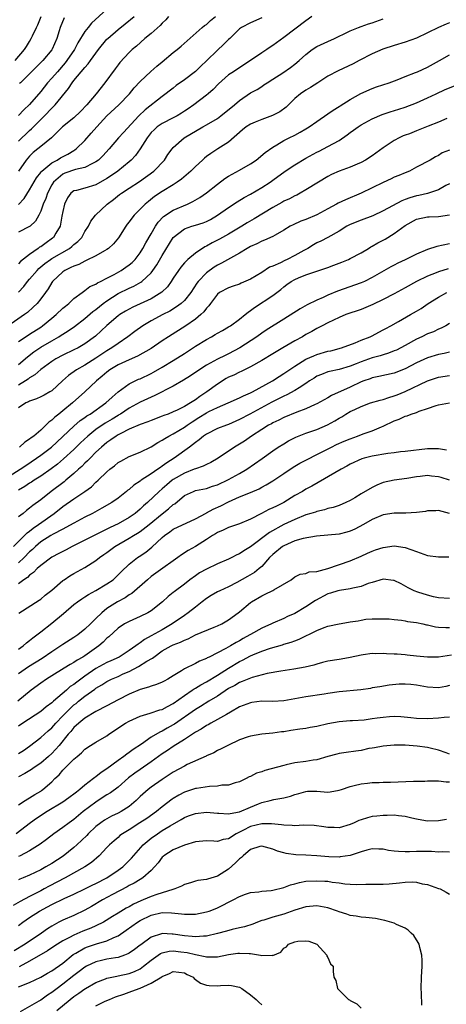
# Model space of a CAD drawing. Units: inches. Extents: x 2580000 to 2583000, y 1533000 to 1536000.
# Drawn here: x 2580599 to 2580676, y 1533480 to 1533658 of the extents above; entities that cross this region are included whole.
import ezdxf

# ---------------------------------------------------------------- set-up
doc = ezdxf.new("R2010")
doc.units = ezdxf.units.IN
doc.header["$MEASUREMENT"] = 0
doc.layers.add('LD25801533_2ft', color=254, linetype='Continuous')

msp = doc.modelspace()

# ---------------------------------------------------------------- linework, layer by layer
at = {"layer": 'LD25801533_2ft'}
for points, elevation in [([(2580615.68, 1533661), (2580612.22, 1533657.78), (2580611.57, 1533657), (2580611, 1533656.27), (2580609.75, 1533654.25), (2580609.09, 1533653), (2580607.74, 1533651), (2580607.42, 1533650.58), (2580606.01, 1533649), (2580605, 1533647.82), (2580604.24, 1533647), (2580603, 1533645.43), (2580601, 1533643.05), (2580599.92, 1533642.08), (2580599, 1533641.06)], 7690), ([(2580598.39, 1533651), (2580600.08, 1533653), (2580600.45, 1533653.55), (2580601, 1533654.46), (2580601.3, 1533655), (2580601.5, 1533655.5), (2580602.21, 1533657), (2580602.49, 1533657.51), (2580603.11, 1533659)], 7686), ([(2580652.09, 1533659), (2580651, 1533658.22), (2580647, 1533655.2), (2580645, 1533653.73), (2580644.55, 1533653.45), (2580643.92, 1533653), (2580643, 1533652.39), (2580641, 1533651.02), (2580639.76, 1533650.24), (2580637.87, 1533649), (2580637, 1533648.4), (2580635.18, 1533646.82), (2580634.2, 1533645.8), (2580633.29, 1533645), (2580633, 1533644.75), (2580630.73, 1533643), (2580629.71, 1533642.29), (2580629, 1533641.84), (2580628.51, 1533641.49), (2580627.7, 1533641), (2580627, 1533640.63), (2580625, 1533639.63), (2580624.09, 1533639), (2580623.51, 1533638.49), (2580623, 1533637.96), (2580622.25, 1533637), (2580621, 1533635.01), (2580620.16, 1533633.84), (2580619.38, 1533633), (2580619, 1533632.65), (2580616.98, 1533631), (2580615.82, 1533630.18), (2580615, 1533629.65), (2580613, 1533628.49), (2580611, 1533627.89), (2580609.48, 1533627.48), (2580609, 1533627.4), (2580608.48, 1533627), (2580607.83, 1533626.17), (2580607.31, 1533625), (2580607, 1533623.65), (2580606.83, 1533622.83), (2580606.5, 1533621), (2580605.74, 1533619.74), (2580605.34, 1533619), (2580605.16, 1533618.84), (2580603.98, 1533618.02), (2580603, 1533617.29), (2580602.81, 1533617.19), (2580602.56, 1533617), (2580601, 1533615.9), (2580599.37, 1533614.63), (2580599, 1533614.2)], 7700), ([(2580599, 1533624.93), (2580599.98, 1533626.02), (2580601, 1533627.63), (2580602.21, 1533629.79), (2580603, 1533630.74), (2580603.1, 1533630.9), (2580603.21, 1533631), (2580605, 1533632.48), (2580605.95, 1533633), (2580606.58, 1533633.42), (2580607.92, 1533634.08), (2580609, 1533634.74), (2580609.18, 1533634.82), (2580609.41, 1533635), (2580611, 1533636.51), (2580612.16, 1533637.84), (2580613.14, 1533639), (2580615, 1533640.99), (2580617.17, 1533643), (2580619.05, 1533645), (2580619.94, 1533646.06), (2580621, 1533647.2), (2580622.96, 1533649.04), (2580624.03, 1533649.97), (2580625, 1533650.81), (2580627, 1533652.48), (2580627.69, 1533653), (2580628.4, 1533653.6), (2580632.22, 1533657), (2580632.65, 1533657.35), (2580633, 1533657.57), (2580633.75, 1533658.25), (2580634.66, 1533659)], 7696), ([(2580599, 1533636.44), (2580599.56, 1533637), (2580600.29, 1533637.71), (2580601, 1533638.35), (2580601.36, 1533638.64), (2580601.69, 1533639), (2580603.68, 1533641), (2580605, 1533642.42), (2580605.31, 1533642.69), (2580605.61, 1533643), (2580608.05, 1533645.95), (2580608.7, 1533647), (2580609, 1533647.38), (2580611, 1533649.76), (2580611.61, 1533650.39), (2580612.02, 1533651), (2580613.47, 1533653), (2580615, 1533654.87), (2580615.13, 1533655), (2580617, 1533656.65), (2580618.31, 1533657.69), (2580619.94, 1533659)], 7692), ([(2580643, 1533658.78), (2580641, 1533657.87), (2580639.35, 1533657), (2580639, 1533656.76), (2580637.22, 1533655), (2580637, 1533654.81), (2580636.1, 1533653.9), (2580635, 1533652.92), (2580633.02, 1533650.98), (2580631.99, 1533650.01), (2580631, 1533649.06), (2580629, 1533647.54), (2580627.53, 1533646.47), (2580627, 1533646.03), (2580625, 1533644.5), (2580621.91, 1533642.09), (2580620.76, 1533641), (2580618, 1533638), (2580617.11, 1533637), (2580615.41, 1533635), (2580614.24, 1533633.76), (2580613.44, 1533633), (2580613, 1533632.67), (2580612.4, 1533632.4), (2580611, 1533631.66), (2580609.28, 1533631.28), (2580607.39, 1533630.61), (2580607, 1533630.45), (2580605.29, 1533629), (2580605, 1533628.52), (2580604.23, 1533627), (2580603.94, 1533626.06), (2580603.45, 1533625), (2580603, 1533623.72), (2580602.64, 1533623), (2580602.06, 1533621.94), (2580601.08, 1533621), (2580601, 1533620.94), (2580599, 1533619.93)], 7698), ([(2580599, 1533609.06), (2580599.93, 1533610.07), (2580600.6, 1533611), (2580601, 1533611.45), (2580602.33, 1533613), (2580602.66, 1533613.34), (2580603.76, 1533614.24), (2580604.78, 1533615), (2580605, 1533615.14), (2580608.23, 1533617), (2580608.66, 1533617.34), (2580609, 1533617.68), (2580609.73, 1533618.27), (2580610.44, 1533619), (2580611, 1533620.05), (2580611.64, 1533621), (2580612.07, 1533621.93), (2580612.91, 1533623), (2580615.04, 1533625), (2580616.16, 1533625.84), (2580617.26, 1533626.74), (2580617.6, 1533627), (2580619, 1533627.88), (2580620.89, 1533629.11), (2580623.48, 1533631), (2580625.41, 1533633), (2580626.02, 1533633.98), (2580626.77, 1533635), (2580627, 1533635.26), (2580628.97, 1533637), (2580632.34, 1533639), (2580633, 1533639.36), (2580635, 1533640.55), (2580635.62, 1533641), (2580638.1, 1533643), (2580639, 1533643.79), (2580641, 1533645.14), (2580642.21, 1533645.79), (2580643, 1533646.34), (2580643.41, 1533646.59), (2580643.97, 1533647), (2580645, 1533647.67), (2580646.81, 1533648.81), (2580648.24, 1533649.76), (2580649, 1533650.36), (2580649.77, 1533651), (2580651, 1533652.13), (2580652.16, 1533653), (2580653, 1533653.53), (2580655, 1533654.48), (2580656.16, 1533655), (2580657, 1533655.43), (2580657.79, 1533655.79), (2580659, 1533656.38), (2580660.54, 1533657), (2580661, 1533657.16), (2580662.34, 1533657.66), (2580663, 1533657.86), (2580665, 1533658.59)], 7702), ([(2580626.15, 1533659), (2580625.62, 1533658.38), (2580625, 1533657.81), (2580624.62, 1533657.38), (2580623, 1533655.93), (2580621.86, 1533655), (2580620.37, 1533653.63), (2580619.56, 1533653), (2580619, 1533652.45), (2580617.33, 1533650.67), (2580617, 1533650.25), (2580616.5, 1533649.5), (2580614.62, 1533647), (2580613.04, 1533645), (2580611.35, 1533643), (2580610.2, 1533641.8), (2580609, 1533640.67), (2580606.96, 1533639), (2580604.96, 1533637.04), (2580603, 1533635.45), (2580602.48, 1533635), (2580601.66, 1533634.34), (2580601, 1533633.71), (2580600.38, 1533633), (2580599.01, 1533630.99)], 7694), ([(2580607.26, 1533658.74), (2580606.55, 1533657), (2580606.37, 1533656.37), (2580605.92, 1533655), (2580605.08, 1533653.08), (2580605, 1533652.94), (2580603.41, 1533651), (2580599.32, 1533647), (2580599.17, 1533646.83)], 7688), ([(2580677, 1533657.83), (2580676.38, 1533657.62), (2580675, 1533657), (2580671, 1533655.06), (2580669, 1533654.32), (2580667, 1533653.76), (2580664.91, 1533653.09), (2580663, 1533652.21), (2580660.66, 1533651), (2580659.58, 1533650.42), (2580656.83, 1533649.17), (2580655, 1533648.18), (2580653.14, 1533647), (2580651.86, 1533646.14), (2580651, 1533645.64), (2580650.04, 1533645), (2580649, 1533644.12), (2580647.86, 1533643), (2580647.41, 1533642.59), (2580646.26, 1533641.74), (2580644.94, 1533641.06), (2580643, 1533640.35), (2580641.84, 1533639.84), (2580641, 1533639.49), (2580640.22, 1533639), (2580639.55, 1533638.45), (2580637, 1533636.24), (2580635.08, 1533635), (2580633.8, 1533634.2), (2580633, 1533633.62), (2580632.66, 1533633.34), (2580632.3, 1533633), (2580631, 1533631.83), (2580630.16, 1533631), (2580628.46, 1533629.54), (2580627.71, 1533629), (2580627, 1533628.53), (2580625, 1533627.3), (2580623.62, 1533626.38), (2580622.49, 1533625.51), (2580621.89, 1533625), (2580619.89, 1533623), (2580619.5, 1533622.5), (2580619, 1533621.82), (2580618.63, 1533621.37), (2580618.38, 1533621), (2580617.07, 1533618.93), (2580616.19, 1533617.81), (2580615.3, 1533617), (2580615, 1533616.78), (2580614.54, 1533616.54), (2580613, 1533615.64), (2580611.22, 1533614.78), (2580611, 1533614.71), (2580609.89, 1533614.11), (2580609, 1533613.8), (2580608.48, 1533613.52), (2580607.37, 1533613), (2580607, 1533612.74), (2580605.14, 1533611), (2580605, 1533610.8), (2580604.33, 1533609.67), (2580603.86, 1533609), (2580603, 1533607.85), (2580602.33, 1533607), (2580601.66, 1533606.34), (2580600.61, 1533605.39), (2580600.08, 1533605), (2580597.07, 1533602.93)], 7704), ([(2580599, 1533600.13), (2580600.72, 1533601.28), (2580601, 1533601.44), (2580603, 1533602.76), (2580603.34, 1533603), (2580605, 1533604.39), (2580605.77, 1533605), (2580607, 1533606.15), (2580607.46, 1533606.54), (2580608.07, 1533607), (2580609, 1533607.92), (2580610.48, 1533609), (2580611, 1533609.36), (2580611.92, 1533610.08), (2580613, 1533610.53), (2580613.26, 1533610.74), (2580613.81, 1533611), (2580615, 1533611.63), (2580616.3, 1533612.3), (2580617.55, 1533613), (2580618.42, 1533613.58), (2580619, 1533614), (2580619.54, 1533614.46), (2580620.07, 1533615), (2580621, 1533616.21), (2580621.5, 1533617), (2580622, 1533618), (2580623, 1533619.63), (2580623.79, 1533621), (2580624.28, 1533621.72), (2580625.25, 1533622.75), (2580627, 1533623.93), (2580629.56, 1533625), (2580630.54, 1533625.46), (2580631.79, 1533626.21), (2580633, 1533627.03), (2580635, 1533628.63), (2580636.33, 1533629.67), (2580637, 1533630.1), (2580639, 1533631.19), (2580641, 1533632.32), (2580642, 1533633), (2580643.62, 1533634.38), (2580645, 1533635.35), (2580645.77, 1533635.77), (2580647, 1533636.51), (2580647.96, 1533637), (2580649, 1533637.49), (2580649.96, 1533638.04), (2580651, 1533638.65), (2580651.57, 1533639), (2580653, 1533640), (2580655, 1533641.35), (2580655.96, 1533642.04), (2580657, 1533642.67), (2580657.19, 1533642.81), (2580659, 1533643.97), (2580660.94, 1533645.06), (2580663, 1533645.96), (2580663.77, 1533646.23), (2580666.09, 1533647), (2580667.55, 1533647.55), (2580669, 1533648.14), (2580670.86, 1533648.86), (2580671.2, 1533649), (2580673, 1533649.83), (2580675.2, 1533651), (2580677, 1533652.04)], 7706), ([(2580599, 1533595.95), (2580600.61, 1533597.39), (2580601.75, 1533598.25), (2580603, 1533599.09), (2580605, 1533600.28), (2580606.28, 1533601), (2580606.72, 1533601.28), (2580607, 1533601.48), (2580607.95, 1533602.05), (2580609.13, 1533602.87), (2580611, 1533604.28), (2580612.45, 1533605.55), (2580613, 1533605.94), (2580614.3, 1533607), (2580615, 1533607.52), (2580617, 1533608.81), (2580619, 1533609.8), (2580619.84, 1533610.16), (2580621.13, 1533610.87), (2580621.31, 1533611), (2580623, 1533612.58), (2580623.32, 1533613), (2580624, 1533614), (2580625, 1533615.72), (2580627, 1533618.96), (2580629, 1533620.52), (2580630.37, 1533621), (2580631, 1533621.18), (2580632.38, 1533621.62), (2580633, 1533621.88), (2580633.74, 1533622.26), (2580635, 1533623), (2580637, 1533624.42), (2580638.55, 1533625.45), (2580639.8, 1533626.2), (2580641, 1533626.84), (2580643, 1533628.01), (2580644.51, 1533629), (2580645, 1533629.34), (2580647.25, 1533631), (2580649, 1533632.15), (2580651, 1533633.34), (2580653, 1533634.43), (2580653.4, 1533634.6), (2580655, 1533635.42), (2580656.01, 1533636.01), (2580657, 1533636.54), (2580658.45, 1533637.55), (2580659, 1533637.97), (2580659.62, 1533638.38), (2580660.44, 1533639), (2580661, 1533639.37), (2580663, 1533640.46), (2580664.78, 1533641.22), (2580666.28, 1533641.72), (2580667.81, 1533642.19), (2580669, 1533642.6), (2580671, 1533643.36), (2580673, 1533644.24), (2580674.59, 1533645), (2580676.24, 1533645.76), (2580679.09, 1533646.91)], 7708), ([(2580676.53, 1533640.53), (2580675, 1533639.87), (2580673.16, 1533639.16), (2580671, 1533638.29), (2580669.76, 1533637.76), (2580669, 1533637.48), (2580668.64, 1533637.36), (2580667.86, 1533637), (2580667, 1533636.52), (2580665, 1533635.18), (2580663, 1533633.76), (2580661.82, 1533633), (2580661, 1533632.56), (2580660.26, 1533632.26), (2580659, 1533631.71), (2580657, 1533630.96), (2580655.65, 1533630.35), (2580655, 1533630), (2580653.29, 1533629), (2580651, 1533627.6), (2580649.99, 1533627), (2580649.34, 1533626.66), (2580649, 1533626.51), (2580648.02, 1533625.98), (2580647, 1533625.52), (2580646.67, 1533625.33), (2580645, 1533624.43), (2580641.64, 1533622.36), (2580640.38, 1533621.62), (2580639.4, 1533621), (2580637, 1533619.58), (2580635.35, 1533618.65), (2580634.02, 1533617.98), (2580633, 1533617.39), (2580632.72, 1533617.28), (2580631, 1533616.15), (2580629.64, 1533615), (2580629, 1533614.36), (2580628.38, 1533613.62), (2580627.94, 1533613), (2580627, 1533611.6), (2580626.63, 1533611), (2580625.95, 1533610.05), (2580624.95, 1533609.05), (2580623, 1533607.85), (2580619.65, 1533606.35), (2580619, 1533606), (2580618.36, 1533605.64), (2580617.31, 1533605), (2580617, 1533604.77), (2580615, 1533603.05), (2580613.96, 1533602.04), (2580612.9, 1533601.1), (2580611, 1533599.72), (2580609.77, 1533599), (2580609, 1533598.6), (2580607, 1533597.66), (2580605.73, 1533597), (2580605, 1533596.54), (2580603, 1533595.05), (2580601.92, 1533594.08), (2580601, 1533593.55), (2580600.71, 1533593.29), (2580600.27, 1533593), (2580599, 1533592.21)], 7710), ([(2580677, 1533634.8), (2580675.7, 1533634.3), (2580675, 1533633.79), (2580674.44, 1533633.56), (2580673.51, 1533633), (2580671, 1533631.68), (2580669.74, 1533631), (2580669, 1533630.71), (2580667.81, 1533630.19), (2580667, 1533629.88), (2580666.41, 1533629.59), (2580665, 1533628.96), (2580661, 1533626.98), (2580658.18, 1533625.82), (2580656.83, 1533625.17), (2580656.54, 1533625), (2580655, 1533624.18), (2580653, 1533623.08), (2580651, 1533622.22), (2580650.1, 1533621.9), (2580648.72, 1533621.28), (2580648.17, 1533621), (2580647, 1533620.29), (2580645.42, 1533619.42), (2580645, 1533619.16), (2580643.53, 1533618.47), (2580643, 1533618.31), (2580642.15, 1533617.85), (2580641, 1533617.37), (2580640.36, 1533617), (2580639, 1533616.11), (2580635.7, 1533614.3), (2580635, 1533613.99), (2580634.39, 1533613.61), (2580633, 1533612.59), (2580631.51, 1533611), (2580631.29, 1533610.71), (2580630.15, 1533609), (2580629, 1533607.58), (2580628.4, 1533607), (2580627.61, 1533606.39), (2580626.36, 1533605.64), (2580625.08, 1533605), (2580623, 1533603.88), (2580621.51, 1533603), (2580620.05, 1533601.95), (2580618.8, 1533601), (2580617, 1533599.8), (2580615.9, 1533599), (2580615, 1533598.46), (2580613, 1533597.14), (2580611, 1533595.88), (2580609.45, 1533595), (2580608.02, 1533593.98), (2580606.92, 1533593), (2580605, 1533591.23), (2580604.64, 1533591), (2580603.61, 1533590.39), (2580603, 1533590.1), (2580602.25, 1533589.75), (2580601, 1533589.34), (2580600.79, 1533589.21), (2580600.32, 1533589), (2580599, 1533588.12)], 7712), ([(2580677, 1533628.66), (2580676.36, 1533628.36), (2580675, 1533627.62), (2580673.04, 1533626.96), (2580671.43, 1533626.57), (2580671, 1533626.5), (2580669.82, 1533626.18), (2580669, 1533625.86), (2580668.36, 1533625.64), (2580666.71, 1533624.71), (2580665, 1533623.78), (2580663.1, 1533622.9), (2580661, 1533622.11), (2580659, 1533621.31), (2580658.4, 1533621), (2580657, 1533620.14), (2580655, 1533619), (2580653.69, 1533618.31), (2580653, 1533617.98), (2580652.37, 1533617.63), (2580651.33, 1533617), (2580650.63, 1533616.63), (2580649, 1533615.71), (2580647.64, 1533615), (2580647.2, 1533614.8), (2580646.38, 1533614.38), (2580645, 1533613.79), (2580644.42, 1533613.58), (2580643, 1533612.65), (2580641, 1533611.44), (2580639.3, 1533610.7), (2580639, 1533610.54), (2580637.82, 1533610.18), (2580637, 1533609.87), (2580635.37, 1533609), (2580635, 1533608.72), (2580633.74, 1533607), (2580633.41, 1533606.59), (2580633, 1533606.19), (2580632.52, 1533605.48), (2580631.97, 1533605), (2580631, 1533604.21), (2580629.28, 1533603), (2580626.13, 1533601), (2580625, 1533600.25), (2580623, 1533598.88), (2580620.54, 1533597.46), (2580619, 1533596.82), (2580617, 1533595.9), (2580615.53, 1533595), (2580615, 1533594.59), (2580614.15, 1533593.85), (2580613.11, 1533593), (2580610.96, 1533591), (2580608.73, 1533589), (2580607, 1533587.56), (2580606.29, 1533587), (2580605.55, 1533586.45), (2580605, 1533585.88), (2580604.46, 1533585.54), (2580603.95, 1533585), (2580603, 1533584.1), (2580601.74, 1533583), (2580601.3, 1533582.7), (2580601, 1533582.44), (2580600.1, 1533581.9), (2580599.16, 1533581)], 7714), ([(2580596.12, 1533575), (2580599.28, 1533577), (2580600.3, 1533577.7), (2580602.24, 1533579), (2580603, 1533579.53), (2580604.95, 1533581), (2580609, 1533584.83), (2580610.17, 1533585.83), (2580611, 1533586.39), (2580611.35, 1533586.65), (2580611.94, 1533587), (2580614.81, 1533589), (2580615.92, 1533590.08), (2580617, 1533591.01), (2580619, 1533592.46), (2580620.11, 1533593), (2580620.71, 1533593.29), (2580621, 1533593.4), (2580623, 1533594.36), (2580623.42, 1533594.58), (2580625, 1533595.49), (2580627, 1533596.7), (2580629, 1533597.99), (2580631, 1533599.31), (2580633, 1533600.52), (2580633.91, 1533601), (2580634.61, 1533601.39), (2580635, 1533601.63), (2580635.88, 1533602.12), (2580637, 1533602.78), (2580637.34, 1533603), (2580639, 1533604.21), (2580640.01, 1533605), (2580640.55, 1533605.45), (2580641, 1533605.75), (2580641.72, 1533606.28), (2580645, 1533608.48), (2580646.45, 1533609.55), (2580647, 1533610.02), (2580647.57, 1533610.43), (2580648.32, 1533611), (2580649, 1533611.39), (2580649.68, 1533611.68), (2580651, 1533612.22), (2580655, 1533613.56), (2580656.05, 1533613.95), (2580657.5, 1533614.5), (2580658.71, 1533615), (2580659, 1533615.14), (2580661, 1533616.22), (2580662.32, 1533617), (2580662.73, 1533617.27), (2580663, 1533617.39), (2580664, 1533618), (2580665.33, 1533618.67), (2580667, 1533619.67), (2580669, 1533621.14), (2580671, 1533622.27), (2580673, 1533622.69), (2580673.29, 1533622.71), (2580675, 1533622.76), (2580677, 1533623.09)], 7716), ([(2580677, 1533617.81), (2580674.68, 1533617.32), (2580673, 1533616.81), (2580671, 1533615.93), (2580669, 1533614.9), (2580667.67, 1533614.33), (2580667, 1533613.96), (2580666.36, 1533613.64), (2580663, 1533611.7), (2580661.59, 1533611), (2580661, 1533610.74), (2580656.75, 1533609.25), (2580655, 1533608.54), (2580654.13, 1533608.13), (2580653, 1533607.64), (2580651.25, 1533606.75), (2580649.95, 1533606.05), (2580647, 1533604.16), (2580643.83, 1533602.17), (2580643, 1533601.63), (2580642.1, 1533601), (2580639.02, 1533598.98), (2580637, 1533597.91), (2580636.37, 1533597.63), (2580635, 1533596.93), (2580633, 1533595.83), (2580631.27, 1533594.73), (2580630.09, 1533593.91), (2580628.86, 1533593.14), (2580627, 1533592.06), (2580623.66, 1533590.34), (2580623, 1533590.07), (2580621, 1533589.13), (2580619, 1533588.05), (2580617.42, 1533587), (2580617.16, 1533586.84), (2580617, 1533586.76), (2580615.92, 1533586.08), (2580614.66, 1533585.34), (2580613, 1533584.2), (2580611.52, 1533583), (2580610.23, 1533581.77), (2580609, 1533580.55), (2580607.14, 1533578.86), (2580606.05, 1533577.95), (2580604.9, 1533577.1), (2580603, 1533575.78), (2580601.79, 1533575), (2580601.33, 1533574.67), (2580601, 1533574.46), (2580600.14, 1533573.86), (2580599, 1533573.19)], 7718), ([(2580676.73, 1533613.27), (2580675, 1533612.74), (2580674.56, 1533612.56), (2580673, 1533611.99), (2580671, 1533611.03), (2580669, 1533609.87), (2580667, 1533608.76), (2580665, 1533607.75), (2580663.14, 1533606.86), (2580661, 1533605.96), (2580658.23, 1533605), (2580657, 1533604.5), (2580655, 1533603.54), (2580653.95, 1533603), (2580653.34, 1533602.66), (2580653, 1533602.5), (2580652.07, 1533601.93), (2580651, 1533601.38), (2580650.39, 1533601), (2580649, 1533600.25), (2580646.85, 1533599), (2580645, 1533597.91), (2580643, 1533596.69), (2580641, 1533595.53), (2580639.29, 1533594.71), (2580639, 1533594.59), (2580637.94, 1533594.06), (2580637, 1533593.66), (2580636.58, 1533593.42), (2580635, 1533592.43), (2580633.07, 1533591), (2580631.8, 1533590.2), (2580631, 1533589.59), (2580630.09, 1533589), (2580629, 1533588.35), (2580627.7, 1533587.7), (2580627, 1533587.38), (2580626.05, 1533587), (2580625.27, 1533586.73), (2580625, 1533586.6), (2580623, 1533585.85), (2580622.4, 1533585.6), (2580621, 1533585.13), (2580619, 1533584.25), (2580617.49, 1533583.49), (2580617, 1533583.22), (2580616.63, 1533583), (2580615.7, 1533582.3), (2580615, 1533581.84), (2580614, 1533581), (2580613, 1533580.07), (2580611.93, 1533579), (2580611.48, 1533578.52), (2580611, 1533578.09), (2580610.47, 1533577.53), (2580609.85, 1533577), (2580609, 1533576.22), (2580607.56, 1533575), (2580607.25, 1533574.75), (2580604.88, 1533573), (2580603, 1533571.49), (2580601.56, 1533570.44), (2580601, 1533569.96), (2580600.45, 1533569.55), (2580599.81, 1533569), (2580599, 1533568.37)], 7720), ([(2580598.08, 1533563), (2580600.52, 1533565.48), (2580601, 1533565.82), (2580601.64, 1533566.36), (2580602.62, 1533567), (2580605.44, 1533569), (2580607, 1533570.26), (2580609, 1533571.63), (2580611, 1533572.95), (2580612.17, 1533573.83), (2580613, 1533574.64), (2580613.4, 1533575), (2580615, 1533576.55), (2580615.51, 1533577), (2580616.35, 1533577.65), (2580617, 1533578.2), (2580617.51, 1533578.49), (2580619, 1533579.3), (2580621, 1533580.12), (2580623, 1533581.08), (2580624.18, 1533581.82), (2580625, 1533582.24), (2580625.45, 1533582.55), (2580626.18, 1533583), (2580627, 1533583.43), (2580629, 1533584.62), (2580629.52, 1533585), (2580630.4, 1533585.6), (2580631.65, 1533586.35), (2580633, 1533587.22), (2580633.45, 1533587.45), (2580635, 1533588.2), (2580636.93, 1533589), (2580639, 1533589.93), (2580639.7, 1533590.3), (2580641, 1533590.83), (2580641.34, 1533591), (2580644.94, 1533593), (2580646.18, 1533593.82), (2580647, 1533594.33), (2580649, 1533595.69), (2580651, 1533596.91), (2580652.43, 1533597.57), (2580653, 1533597.78), (2580655, 1533598.36), (2580655.53, 1533598.47), (2580657.47, 1533599), (2580659.9, 1533599.9), (2580661, 1533600.35), (2580662.65, 1533601), (2580663, 1533601.17), (2580664.18, 1533601.82), (2580665, 1533602.24), (2580665.48, 1533602.52), (2580666.38, 1533603), (2580667.76, 1533603.76), (2580669.95, 1533605), (2580671, 1533605.61), (2580671.86, 1533606.14), (2580673.12, 1533607), (2580675, 1533608.17), (2580676.52, 1533609)], 7722), ([(2580677, 1533603.42), (2580676.33, 1533603), (2580675.47, 1533602.53), (2580675, 1533602.35), (2580674.09, 1533601.91), (2580673, 1533601.51), (2580671.98, 1533601), (2580671, 1533600.55), (2580669, 1533599.42), (2580668.21, 1533599), (2580667.41, 1533598.59), (2580667, 1533598.42), (2580665.98, 1533598.02), (2580665, 1533597.74), (2580664.45, 1533597.55), (2580663, 1533597.16), (2580661, 1533596.45), (2580660.08, 1533596.08), (2580659, 1533595.67), (2580657, 1533595.09), (2580655.3, 1533594.7), (2580655, 1533594.62), (2580653.82, 1533594.18), (2580653, 1533593.83), (2580652.48, 1533593.52), (2580651.67, 1533593), (2580651, 1533592.55), (2580649.77, 1533591.77), (2580649, 1533591.25), (2580647.55, 1533590.45), (2580647, 1533590.22), (2580644.85, 1533589.15), (2580640.85, 1533587), (2580639, 1533585.99), (2580637, 1533585.12), (2580636.62, 1533585), (2580635, 1533584.39), (2580633, 1533583.38), (2580632.45, 1533583), (2580631.69, 1533582.31), (2580631, 1533581.83), (2580629.95, 1533581), (2580627.17, 1533579), (2580625.82, 1533578.18), (2580625, 1533577.54), (2580624.66, 1533577.34), (2580624.22, 1533577), (2580623, 1533576.16), (2580621.18, 1533575), (2580621, 1533574.86), (2580619.85, 1533574.15), (2580619, 1533573.35), (2580618.79, 1533573.21), (2580618.56, 1533573), (2580617, 1533571.78), (2580615.88, 1533571), (2580614.06, 1533569.94), (2580612.37, 1533569), (2580611, 1533568.3), (2580609, 1533567.24), (2580607.57, 1533566.43), (2580607, 1533566.16), (2580605.23, 1533565.23), (2580604.83, 1533565), (2580603, 1533563.83), (2580602.04, 1533563), (2580601.52, 1533562.48), (2580601, 1533562.02), (2580600.03, 1533561), (2580599, 1533560.03)], 7724), ([(2580677, 1533598.23), (2580676.01, 1533597.99), (2580675, 1533597.8), (2580673, 1533597.18), (2580671, 1533596.25), (2580669, 1533595.2), (2580667, 1533594.4), (2580664.23, 1533593.77), (2580663, 1533593.55), (2580662.61, 1533593.39), (2580661.47, 1533593), (2580661, 1533592.82), (2580659, 1533591.84), (2580655.65, 1533590.35), (2580655, 1533589.94), (2580653, 1533588.82), (2580652.7, 1533588.7), (2580651, 1533587.93), (2580649.35, 1533587.35), (2580647, 1533586.39), (2580646.09, 1533585.91), (2580645, 1533585.4), (2580644.75, 1533585.25), (2580644.26, 1533585), (2580643, 1533584.21), (2580641.15, 1533583), (2580639.89, 1533582.11), (2580639, 1533581.55), (2580638.06, 1533581), (2580635.13, 1533579), (2580633.78, 1533578.22), (2580633, 1533577.89), (2580632.43, 1533577.57), (2580631, 1533577.1), (2580630.8, 1533577), (2580629, 1533576.31), (2580627, 1533575.14), (2580626.81, 1533575), (2580625.83, 1533574.17), (2580625, 1533573.45), (2580624.45, 1533573), (2580622.35, 1533571), (2580621.62, 1533570.38), (2580621, 1533569.75), (2580620.1, 1533569), (2580619, 1533568.25), (2580617, 1533567.13), (2580615.55, 1533566.45), (2580615, 1533566.14), (2580612.68, 1533565), (2580611, 1533564.15), (2580608.68, 1533563), (2580607.59, 1533562.41), (2580607, 1533562.11), (2580606.28, 1533561.72), (2580605, 1533561.06), (2580603, 1533559.56), (2580602.38, 1533559), (2580601.71, 1533558.29), (2580601, 1533557.84), (2580600.59, 1533557.41), (2580599.96, 1533557), (2580599, 1533556.25)], 7726), ([(2580599.03, 1533550.97), (2580602.71, 1533553.29), (2580603, 1533553.49), (2580603.82, 1533554.18), (2580605, 1533555.09), (2580607, 1533556.84), (2580607.22, 1533557), (2580608.27, 1533557.73), (2580609, 1533558.15), (2580611, 1533559.2), (2580613, 1533560.46), (2580613.64, 1533561), (2580614.43, 1533561.57), (2580615, 1533561.95), (2580616.4, 1533563), (2580619, 1533564.52), (2580619.77, 1533565), (2580620.55, 1533565.45), (2580621, 1533565.74), (2580622.61, 1533567), (2580625, 1533568.95), (2580626.16, 1533569.84), (2580627, 1533570.6), (2580627.25, 1533570.75), (2580629, 1533572.24), (2580630.64, 1533573), (2580631, 1533573.13), (2580633, 1533573.52), (2580634.09, 1533573.91), (2580635, 1533574.19), (2580637, 1533575.12), (2580639, 1533576.23), (2580640.29, 1533577), (2580643.06, 1533578.94), (2580645, 1533580.33), (2580646.01, 1533581), (2580647, 1533581.63), (2580647.87, 1533582.13), (2580649.2, 1533582.8), (2580651, 1533583.51), (2580653, 1533584.23), (2580654.93, 1533585.07), (2580656.23, 1533585.77), (2580657, 1533586.26), (2580657.48, 1533586.52), (2580658.24, 1533587), (2580659, 1533587.44), (2580659.85, 1533587.85), (2580661, 1533588.37), (2580662.72, 1533589), (2580664.46, 1533589.54), (2580665, 1533589.65), (2580666, 1533590), (2580667, 1533590.27), (2580667.53, 1533590.47), (2580669, 1533591.11), (2580673, 1533593), (2580675, 1533593.65), (2580677, 1533593.98)], 7728), ([(2580599, 1533544.45), (2580599.8, 1533545), (2580600.44, 1533545.56), (2580601, 1533545.98), (2580601.55, 1533546.45), (2580602.3, 1533547), (2580603, 1533547.56), (2580605, 1533549.11), (2580607.13, 1533550.87), (2580609, 1533552.5), (2580609.64, 1533553), (2580610.44, 1533553.56), (2580611, 1533553.88), (2580611.65, 1533554.35), (2580613, 1533555.02), (2580615, 1533556.24), (2580616.1, 1533557), (2580616.57, 1533557.43), (2580617.56, 1533558.44), (2580619, 1533559.8), (2580620.54, 1533561), (2580620.82, 1533561.18), (2580622.02, 1533561.98), (2580623.13, 1533562.87), (2580625, 1533564.67), (2580625.38, 1533565), (2580626.36, 1533565.64), (2580627, 1533566.13), (2580631, 1533568.05), (2580632.93, 1533569.07), (2580633, 1533569.1), (2580634.23, 1533569.77), (2580635.61, 1533570.39), (2580637, 1533571.12), (2580639, 1533571.98), (2580641, 1533572.8), (2580642.54, 1533573.46), (2580643, 1533573.73), (2580643.84, 1533574.16), (2580645, 1533574.89), (2580647, 1533576.26), (2580648.13, 1533577), (2580649, 1533577.55), (2580649.92, 1533578.08), (2580651.21, 1533578.79), (2580653, 1533579.66), (2580655.62, 1533581), (2580656.54, 1533581.46), (2580657.92, 1533582.08), (2580659, 1533582.53), (2580660.36, 1533583), (2580661.4, 1533583.4), (2580663, 1533583.95), (2580664.7, 1533584.7), (2580665, 1533584.81), (2580667, 1533585.76), (2580667.9, 1533586.1), (2580669, 1533586.61), (2580669.31, 1533586.69), (2580670.08, 1533587), (2580671, 1533587.3), (2580671.5, 1533587.5), (2580673, 1533587.99), (2580674.56, 1533588.56), (2580675, 1533588.69), (2580677, 1533589.06)], 7730), ([(2580676.46, 1533580.46), (2580675, 1533580.68), (2580674.71, 1533580.71), (2580673, 1533580.68), (2580669, 1533580.2), (2580668.13, 1533580.13), (2580667, 1533579.97), (2580665.85, 1533579.85), (2580663, 1533579.36), (2580661.54, 1533579), (2580661.12, 1533578.88), (2580659, 1533577.9), (2580658.44, 1533577.56), (2580657.36, 1533577), (2580652.06, 1533573.94), (2580651, 1533573.37), (2580650.38, 1533573), (2580649, 1533572.24), (2580646.98, 1533571), (2580645.66, 1533570.34), (2580645, 1533569.99), (2580644.31, 1533569.69), (2580642.98, 1533568.98), (2580641, 1533567.95), (2580639, 1533567.11), (2580637, 1533566.45), (2580636.03, 1533565.97), (2580635, 1533565.54), (2580634.67, 1533565.33), (2580634.11, 1533565), (2580633, 1533564.28), (2580631, 1533563.04), (2580629.7, 1533562.3), (2580628.49, 1533561.51), (2580627.82, 1533561), (2580627, 1533560.44), (2580625.1, 1533559.1), (2580623, 1533557.57), (2580622.32, 1533557), (2580619.48, 1533554.52), (2580619, 1533554.25), (2580618.26, 1533553.74), (2580616.89, 1533553), (2580615, 1533551.76), (2580614.05, 1533551), (2580613, 1533549.97), (2580612.48, 1533549.52), (2580612, 1533549), (2580611, 1533548.03), (2580609.71, 1533547), (2580609, 1533546.51), (2580607, 1533545.25), (2580606.64, 1533545), (2580605, 1533543.96), (2580603.25, 1533542.75), (2580600.79, 1533541.21), (2580599, 1533539.96)], 7732), ([(2580676.98, 1533575), (2580675.49, 1533575.49), (2580675, 1533575.64), (2580673.77, 1533575.77), (2580673, 1533575.88), (2580671.7, 1533575.7), (2580671, 1533575.65), (2580669.3, 1533575.3), (2580667, 1533575.01), (2580665, 1533574.61), (2580663.86, 1533574.14), (2580663, 1533573.72), (2580661, 1533572.55), (2580659.85, 1533571.85), (2580659, 1533571.37), (2580658.25, 1533571), (2580657, 1533570.44), (2580655.94, 1533570.06), (2580655, 1533569.87), (2580654.37, 1533569.63), (2580653, 1533569.37), (2580652.74, 1533569.26), (2580651.92, 1533569), (2580651, 1533568.73), (2580649, 1533567.91), (2580647, 1533566.97), (2580644.44, 1533565.56), (2580641, 1533562.98), (2580639.77, 1533562.23), (2580639, 1533561.7), (2580638.51, 1533561.49), (2580637.61, 1533561), (2580637, 1533560.7), (2580635, 1533559.85), (2580633, 1533558.92), (2580631.77, 1533558.23), (2580631, 1533557.73), (2580629.97, 1533557), (2580629, 1533556.22), (2580627.17, 1533554.83), (2580627, 1533554.66), (2580626.06, 1533553.94), (2580625.04, 1533553), (2580623, 1533551.39), (2580622.38, 1533551), (2580621, 1533550.32), (2580619, 1533549.45), (2580618.19, 1533549), (2580617, 1533548.23), (2580615.33, 1533546.67), (2580615, 1533546.39), (2580614.32, 1533545.68), (2580613.54, 1533545), (2580611, 1533543.24), (2580610.62, 1533543), (2580609.57, 1533542.43), (2580609, 1533542.02), (2580608.34, 1533541.66), (2580607.25, 1533541), (2580605, 1533539.6), (2580604.07, 1533539), (2580603, 1533538.25), (2580601.29, 1533537), (2580598.87, 1533535)], 7734), ([(2580676.99, 1533568.99), (2580675, 1533569.52), (2580674.5, 1533569.5), (2580673, 1533569.49), (2580672.65, 1533569.35), (2580671, 1533569.16), (2580669.07, 1533569.06), (2580668.95, 1533569.05), (2580667, 1533569.04), (2580665, 1533568.75), (2580663, 1533567.91), (2580661.46, 1533567), (2580659.86, 1533566.14), (2580659, 1533565.78), (2580658.39, 1533565.61), (2580657, 1533565.26), (2580655, 1533565.06), (2580652.91, 1533564.91), (2580650.49, 1533564.49), (2580649, 1533564.04), (2580647, 1533563.16), (2580646.75, 1533563), (2580645, 1533561.56), (2580644.42, 1533561), (2580643, 1533559.41), (2580642.54, 1533559), (2580641.69, 1533558.31), (2580640.43, 1533557.57), (2580638.49, 1533556.49), (2580637, 1533555.72), (2580635.41, 1533555), (2580635, 1533554.79), (2580633.87, 1533554.13), (2580633, 1533553.6), (2580632.25, 1533553), (2580631, 1533552.05), (2580629.69, 1533551), (2580629, 1533550.54), (2580626.8, 1533549), (2580625, 1533547.94), (2580623, 1533546.81), (2580621.81, 1533546.19), (2580621, 1533545.54), (2580620.65, 1533545.35), (2580620.23, 1533545), (2580619, 1533544.17), (2580617.19, 1533543), (2580615.71, 1533542.29), (2580615, 1533541.99), (2580613, 1533540.93), (2580611, 1533539.54), (2580609.53, 1533538.47), (2580609, 1533538.03), (2580608.36, 1533537.64), (2580607.67, 1533537), (2580605.33, 1533535), (2580605, 1533534.69), (2580604.01, 1533533.99), (2580603, 1533533.12), (2580599.74, 1533531), (2580599, 1533530.47)], 7736), ([(2580599, 1533525.5), (2580599.9, 1533526.1), (2580601, 1533526.88), (2580603, 1533528.4), (2580604.36, 1533529.64), (2580605, 1533530.18), (2580605.72, 1533531), (2580607, 1533532.32), (2580608.31, 1533533.69), (2580609, 1533534.32), (2580609.39, 1533534.61), (2580609.83, 1533535), (2580611, 1533535.94), (2580612.8, 1533537.2), (2580613, 1533537.36), (2580614.04, 1533537.96), (2580615, 1533538.59), (2580615.81, 1533539), (2580617, 1533539.5), (2580617.93, 1533539.93), (2580619, 1533540.39), (2580620.73, 1533541.27), (2580622.23, 1533542.23), (2580623.22, 1533542.78), (2580623.45, 1533543), (2580625, 1533544.1), (2580626.6, 1533545), (2580627, 1533545.2), (2580628.32, 1533545.68), (2580629, 1533546.07), (2580629.68, 1533546.32), (2580631.04, 1533547.04), (2580634.39, 1533548.39), (2580635, 1533548.62), (2580635.76, 1533549), (2580637, 1533549.74), (2580638.72, 1533551), (2580639, 1533551.21), (2580641, 1533552.87), (2580641.18, 1533553), (2580643, 1533554.1), (2580643.63, 1533554.37), (2580645, 1533555.06), (2580645.17, 1533555.17), (2580648.35, 1533557), (2580649, 1533557.5), (2580649.98, 1533558.02), (2580651, 1533558.13), (2580651.59, 1533558.41), (2580653, 1533558.51), (2580655, 1533559.02), (2580659, 1533560.43), (2580661, 1533561.26), (2580662.18, 1533561.82), (2580663, 1533562.18), (2580663.6, 1533562.4), (2580665, 1533562.85), (2580667, 1533563.11), (2580669, 1533562.84), (2580671, 1533562.08), (2580673, 1533561.4), (2580675, 1533561.15), (2580676.87, 1533561.14)], 7738), ([(2580677, 1533553.58), (2580675, 1533553.71), (2580674.1, 1533553.9), (2580673, 1533554.18), (2580671.25, 1533554.75), (2580670.6, 1533555), (2580669.53, 1533555.53), (2580668.24, 1533556.23), (2580667, 1533556.84), (2580666.88, 1533556.88), (2580665, 1533557.09), (2580663, 1533556.52), (2580662.3, 1533556.3), (2580661, 1533555.79), (2580659.49, 1533555.49), (2580659, 1533555.36), (2580657.07, 1533555.07), (2580656.81, 1533555), (2580655.45, 1533554.55), (2580655, 1533554.42), (2580652.76, 1533553.24), (2580651, 1533552.08), (2580649, 1533550.91), (2580647.67, 1533550.33), (2580647, 1533550), (2580645, 1533549.12), (2580644.77, 1533549), (2580643, 1533548.23), (2580641, 1533547.1), (2580640.85, 1533547), (2580639.66, 1533546.34), (2580639, 1533545.96), (2580638.37, 1533545.63), (2580637.37, 1533545), (2580636.52, 1533544.52), (2580635, 1533543.75), (2580633.5, 1533543), (2580633.16, 1533542.84), (2580633, 1533542.74), (2580631.75, 1533542.25), (2580631, 1533541.81), (2580629, 1533540.83), (2580628.48, 1533540.48), (2580627, 1533539.6), (2580626.04, 1533539), (2580625.35, 1533538.65), (2580625, 1533538.45), (2580623.97, 1533538.03), (2580623, 1533537.73), (2580622.49, 1533537.51), (2580621, 1533537.1), (2580619, 1533536.28), (2580617, 1533535.27), (2580615, 1533534.17), (2580613, 1533533.13), (2580611, 1533531.93), (2580609.88, 1533531), (2580609, 1533530.22), (2580608.46, 1533529.54), (2580607.98, 1533529), (2580606.35, 1533527), (2580605, 1533525.54), (2580604.4, 1533525), (2580603, 1533523.78), (2580601.8, 1533523), (2580601.34, 1533522.66), (2580600.1, 1533521.9), (2580599, 1533521.33)], 7740), ([(2580599, 1533516.25), (2580600.2, 1533517), (2580600.68, 1533517.32), (2580601, 1533517.51), (2580601.91, 1533518.09), (2580603, 1533518.72), (2580603.17, 1533518.83), (2580603.41, 1533519), (2580605, 1533520.41), (2580605.58, 1533521), (2580606.32, 1533521.68), (2580607, 1533522.53), (2580607.24, 1533522.76), (2580607.47, 1533523), (2580609, 1533524.49), (2580609.6, 1533525), (2580610.37, 1533525.63), (2580611, 1533526.3), (2580612.04, 1533527), (2580613, 1533527.58), (2580615, 1533528.75), (2580615.34, 1533529), (2580618.33, 1533531), (2580619, 1533531.39), (2580619.7, 1533531.7), (2580621, 1533532.31), (2580622.84, 1533532.84), (2580624.59, 1533533.41), (2580625, 1533533.52), (2580625.94, 1533534.06), (2580627, 1533534.58), (2580629, 1533536.03), (2580630.44, 1533537), (2580630.76, 1533537.24), (2580631, 1533537.37), (2580632.01, 1533537.99), (2580633, 1533538.51), (2580635, 1533539.72), (2580636.99, 1533541.01), (2580639, 1533542.21), (2580639.55, 1533542.45), (2580641, 1533543.23), (2580641.4, 1533543.4), (2580643, 1533544.05), (2580644.59, 1533544.59), (2580646.78, 1533545.22), (2580647, 1533545.3), (2580648.33, 1533545.67), (2580649, 1533545.94), (2580649.79, 1533546.21), (2580653, 1533547.82), (2580654.34, 1533548.34), (2580655, 1533548.57), (2580657, 1533549.02), (2580658.7, 1533549.3), (2580659, 1533549.37), (2580660.44, 1533549.56), (2580661, 1533549.69), (2580661.83, 1533549.83), (2580663, 1533549.91), (2580665, 1533549.94), (2580666.09, 1533549.91), (2580667, 1533549.77), (2580668.32, 1533549.68), (2580669, 1533549.54), (2580669.42, 1533549.42), (2580671, 1533549.25), (2580672.19, 1533549), (2580672.85, 1533548.85), (2580673, 1533548.83), (2580674.49, 1533548.49), (2580675, 1533548.43), (2580676.33, 1533548.33), (2580677, 1533548.32)], 7742), ([(2580677.34, 1533543.34), (2580675, 1533542.99), (2580673, 1533542.97), (2580671, 1533543.17), (2580669.36, 1533543.36), (2580669, 1533543.37), (2580667.5, 1533543.5), (2580667, 1533543.5), (2580665.6, 1533543.6), (2580665, 1533543.61), (2580663.6, 1533543.6), (2580663, 1533543.62), (2580661.38, 1533543.38), (2580661, 1533543.36), (2580659, 1533542.92), (2580657.36, 1533542.64), (2580657, 1533542.57), (2580655, 1533542.25), (2580654.02, 1533542.02), (2580653, 1533541.73), (2580652.47, 1533541.53), (2580650.85, 1533541.15), (2580648.79, 1533540.79), (2580646.45, 1533540.45), (2580644, 1533540), (2580641.28, 1533539.28), (2580641, 1533539.18), (2580639.45, 1533538.55), (2580639, 1533538.41), (2580638.13, 1533537.87), (2580637, 1533537.28), (2580635, 1533535.94), (2580633.45, 1533535), (2580631.94, 1533534.06), (2580631, 1533533.49), (2580627.19, 1533530.81), (2580627, 1533530.69), (2580625.9, 1533530.1), (2580625, 1533529.56), (2580624.59, 1533529.41), (2580623, 1533528.46), (2580621.24, 1533527.24), (2580619.72, 1533526.28), (2580619, 1533525.7), (2580618.58, 1533525.42), (2580618.07, 1533525), (2580617, 1533524.25), (2580615, 1533522.74), (2580613.93, 1533522.07), (2580613, 1533521.33), (2580612.8, 1533521.2), (2580612.57, 1533521), (2580611, 1533519.8), (2580610.08, 1533519), (2580609.45, 1533518.55), (2580609, 1533518.17), (2580608.32, 1533517.68), (2580607.42, 1533517), (2580607, 1533516.72), (2580604.18, 1533515), (2580602.24, 1533513.76), (2580601.14, 1533513), (2580598.56, 1533511)], 7744), ([(2580677, 1533537.83), (2580676.32, 1533537.68), (2580675, 1533537.43), (2580673, 1533537.53), (2580671, 1533537.89), (2580669.98, 1533538.02), (2580669, 1533538.1), (2580667.9, 1533538.1), (2580666.08, 1533537.92), (2580664.38, 1533537.62), (2580663, 1533537.4), (2580662.69, 1533537.31), (2580660.92, 1533537.08), (2580657, 1533536.68), (2580655, 1533536.41), (2580654.29, 1533536.29), (2580651, 1533535.78), (2580647, 1533535.07), (2580645, 1533534.96), (2580643, 1533534.98), (2580641.23, 1533534.77), (2580641, 1533534.73), (2580639, 1533533.95), (2580637.33, 1533533), (2580636.61, 1533532.61), (2580635, 1533531.67), (2580633.77, 1533531), (2580633.29, 1533530.71), (2580633, 1533530.57), (2580632.05, 1533529.95), (2580631, 1533529.39), (2580629, 1533528.09), (2580627, 1533526.81), (2580625.94, 1533526.06), (2580625, 1533525.44), (2580623, 1533524.01), (2580621, 1533522.66), (2580620.03, 1533521.97), (2580618.89, 1533521.11), (2580617, 1533519.43), (2580615.62, 1533518.38), (2580615, 1533518.02), (2580613.43, 1533517), (2580613, 1533516.74), (2580610.67, 1533515), (2580609, 1533513.6), (2580608.14, 1533513), (2580607, 1533512.12), (2580605.38, 1533511), (2580604.03, 1533509.97), (2580602.89, 1533509.11), (2580601, 1533507.92), (2580599.31, 1533507), (2580599, 1533506.85)], 7746), ([(2580677, 1533532.08), (2580676.06, 1533532.06), (2580675, 1533531.94), (2580673, 1533531.79), (2580671, 1533531.86), (2580670, 1533532), (2580668.17, 1533532.17), (2580667, 1533532.21), (2580666.16, 1533532.16), (2580665, 1533532.07), (2580663.9, 1533531.9), (2580663, 1533531.79), (2580661.58, 1533531.58), (2580659.42, 1533531.42), (2580659, 1533531.42), (2580657, 1533531.26), (2580655, 1533530.89), (2580653, 1533530.42), (2580651.77, 1533530.23), (2580651, 1533530.07), (2580649.91, 1533529.91), (2580648.3, 1533529.7), (2580647, 1533529.48), (2580646.56, 1533529.44), (2580645, 1533529.2), (2580643, 1533529.02), (2580641, 1533528.68), (2580640.53, 1533528.53), (2580639, 1533527.98), (2580636.85, 1533527), (2580635.65, 1533526.35), (2580635, 1533526.05), (2580634.33, 1533525.67), (2580633, 1533525.09), (2580632.95, 1533525.05), (2580629.53, 1533523.53), (2580629, 1533523.26), (2580627, 1533522.15), (2580625, 1533520.82), (2580623, 1533519.41), (2580622.46, 1533519), (2580621, 1533517.72), (2580620.26, 1533517), (2580619, 1533515.96), (2580617.54, 1533515), (2580617, 1533514.7), (2580615.84, 1533514.16), (2580615, 1533513.7), (2580614.56, 1533513.44), (2580613.91, 1533513), (2580613, 1533512.31), (2580611.61, 1533511), (2580611.32, 1533510.68), (2580609.53, 1533509), (2580609, 1533508.52), (2580607.06, 1533506.94), (2580605, 1533505.61), (2580603.95, 1533505), (2580603, 1533504.49), (2580601.99, 1533503.99), (2580601, 1533503.52), (2580599.83, 1533503), (2580599.24, 1533502.76), (2580599, 1533502.63)], 7748), ([(2580677, 1533525.42), (2580676.38, 1533525.62), (2580675, 1533526.13), (2580673.52, 1533526.48), (2580673, 1533526.62), (2580671.13, 1533526.87), (2580669, 1533527.01), (2580667, 1533527.01), (2580665, 1533526.86), (2580663.44, 1533526.56), (2580663, 1533526.51), (2580662.41, 1533526.41), (2580661, 1533526.09), (2580660.07, 1533525.93), (2580658.3, 1533525.7), (2580657, 1533525.51), (2580656.58, 1533525.42), (2580654.96, 1533524.96), (2580653, 1533524.37), (2580652.31, 1533524.31), (2580651, 1533524.08), (2580649, 1533523.82), (2580647.45, 1533523.45), (2580647, 1533523.36), (2580643.58, 1533522.42), (2580643, 1533522.22), (2580642.06, 1533521.94), (2580641, 1533521.39), (2580640.71, 1533521.29), (2580640.19, 1533521), (2580639, 1533520.41), (2580638.2, 1533520.2), (2580637, 1533519.82), (2580635.77, 1533519.77), (2580635, 1533519.63), (2580633.56, 1533519.56), (2580631.2, 1533519.2), (2580631, 1533519.16), (2580629, 1533518.52), (2580628.01, 1533517.99), (2580627, 1533517.4), (2580626.77, 1533517.23), (2580625, 1533515.88), (2580623.94, 1533515), (2580622.22, 1533513.78), (2580620.96, 1533512.96), (2580619, 1533511.73), (2580617.79, 1533511), (2580617.35, 1533510.65), (2580617, 1533510.34), (2580616.27, 1533509.73), (2580615.46, 1533509), (2580615, 1533508.49), (2580613.6, 1533507), (2580612.2, 1533505.8), (2580611, 1533505), (2580607.43, 1533503), (2580604.51, 1533501.49), (2580603.65, 1533501), (2580603, 1533500.65), (2580601, 1533499.65), (2580599.26, 1533498.74), (2580598.02, 1533497.98)], 7750), ([(2580599, 1533494.41), (2580599.79, 1533495), (2580601, 1533495.84), (2580602.78, 1533497), (2580604.23, 1533497.77), (2580605, 1533498.19), (2580607.26, 1533499.26), (2580609, 1533500.03), (2580611, 1533500.99), (2580612.31, 1533501.69), (2580613, 1533502), (2580615, 1533503.03), (2580617, 1533504.38), (2580617.85, 1533505), (2580619.42, 1533506.58), (2580621.52, 1533509), (2580623, 1533510.22), (2580624.12, 1533511), (2580625, 1533511.56), (2580626.42, 1533512.42), (2580628.44, 1533513.56), (2580629, 1533513.91), (2580629.78, 1533514.22), (2580631, 1533514.68), (2580633, 1533514.93), (2580635, 1533514.74), (2580635.27, 1533514.73), (2580637, 1533514.58), (2580637.31, 1533514.69), (2580639, 1533514.97), (2580641, 1533515.82), (2580642.41, 1533516.41), (2580643, 1533516.64), (2580644.53, 1533517), (2580645.18, 1533517.18), (2580647, 1533517.47), (2580648.21, 1533517.79), (2580649, 1533518.08), (2580649.7, 1533518.3), (2580651, 1533518.67), (2580651.31, 1533518.69), (2580653, 1533518.68), (2580655, 1533518.54), (2580655.42, 1533518.58), (2580657, 1533518.86), (2580657.42, 1533519), (2580659, 1533519.58), (2580659.72, 1533519.72), (2580661, 1533520.05), (2580662.15, 1533520.15), (2580663, 1533520.26), (2580664.29, 1533520.29), (2580665, 1533520.33), (2580666.34, 1533520.34), (2580670.49, 1533520.49), (2580672.53, 1533520.53), (2580673, 1533520.56), (2580674.55, 1533520.55), (2580675, 1533520.58), (2580676.39, 1533520.39), (2580677, 1533520.37)], 7752), ([(2580676.43, 1533513.57), (2580675, 1533513.35), (2580673, 1533513.29), (2580672.67, 1533513.33), (2580671, 1533513.64), (2580670.18, 1533513.82), (2580669, 1533514.13), (2580667.77, 1533514.23), (2580667, 1533514.36), (2580665.72, 1533514.28), (2580665, 1533514.32), (2580663.85, 1533514.15), (2580663, 1533514.09), (2580662.13, 1533513.87), (2580661, 1533513.53), (2580660.61, 1533513.39), (2580659.77, 1533513), (2580659, 1533512.67), (2580657, 1533512.05), (2580656.1, 1533512.1), (2580655, 1533512.1), (2580654.27, 1533512.27), (2580652.51, 1533512.51), (2580650.56, 1533512.56), (2580649, 1533512.44), (2580648.51, 1533512.51), (2580647, 1533512.52), (2580646.61, 1533512.61), (2580644.79, 1533512.79), (2580643, 1533512.8), (2580641, 1533512.31), (2580639.56, 1533511.56), (2580638.38, 1533511), (2580637, 1533510.1), (2580636.02, 1533509.98), (2580635, 1533509.59), (2580634.34, 1533509.66), (2580633, 1533509.73), (2580632.37, 1533509.63), (2580631, 1533509.55), (2580629, 1533508.94), (2580627, 1533508.09), (2580625.3, 1533507), (2580625.14, 1533506.86), (2580625, 1533506.73), (2580624.26, 1533505.74), (2580623.61, 1533505), (2580623, 1533504.37), (2580621.46, 1533503), (2580621, 1533502.73), (2580619.93, 1533502.07), (2580619, 1533501.6), (2580618.63, 1533501.37), (2580616.01, 1533500.01), (2580614.16, 1533499), (2580612.19, 1533497.81), (2580611, 1533497.14), (2580609, 1533496.22), (2580607, 1533495.36), (2580606.31, 1533495), (2580605, 1533494.28), (2580604.21, 1533493.79), (2580603.15, 1533493), (2580600.2, 1533491), (2580598.22, 1533489.78)], 7754), ([(2580677, 1533507.64), (2580675.72, 1533507.72), (2580675, 1533507.68), (2580673.76, 1533507.76), (2580671, 1533507.8), (2580669.74, 1533507.74), (2580669, 1533507.74), (2580667.77, 1533507.77), (2580667, 1533507.84), (2580665.98, 1533507.98), (2580665, 1533508.18), (2580664.2, 1533508.2), (2580663, 1533508.28), (2580662.02, 1533508.02), (2580661, 1533507.72), (2580659, 1533507.04), (2580657.21, 1533506.79), (2580657, 1533506.78), (2580655.16, 1533506.84), (2580653, 1533507), (2580651, 1533507.11), (2580649.19, 1533507.19), (2580647.41, 1533507.42), (2580647, 1533507.52), (2580645.84, 1533507.84), (2580645, 1533508.19), (2580643, 1533508.75), (2580642.68, 1533508.68), (2580641, 1533508.13), (2580639.64, 1533507), (2580639.33, 1533506.67), (2580639, 1533506.46), (2580638.28, 1533505.72), (2580637, 1533504.57), (2580635, 1533503.29), (2580633.21, 1533502.79), (2580633, 1533502.7), (2580631.47, 1533502.53), (2580631, 1533502.4), (2580630.13, 1533502.13), (2580629, 1533501.81), (2580628.49, 1533501.51), (2580627.28, 1533501), (2580626.9, 1533500.9), (2580624.01, 1533500.01), (2580623, 1533499.66), (2580621.52, 1533499), (2580621.15, 1533498.85), (2580619.78, 1533498.22), (2580619, 1533497.76), (2580618.49, 1533497.51), (2580617, 1533496.63), (2580615.99, 1533495.99), (2580614.37, 1533495), (2580613, 1533494.31), (2580612.09, 1533493.91), (2580610.65, 1533493.35), (2580609, 1533492.65), (2580608.22, 1533492.22), (2580607, 1533491.61), (2580606.01, 1533491), (2580605, 1533490.33), (2580604.22, 1533489.78), (2580601, 1533487.9), (2580599.1, 1533486.9)], 7756), ([(2580599, 1533483.25), (2580601, 1533484.06), (2580603, 1533485), (2580604.25, 1533485.75), (2580605, 1533486.17), (2580607, 1533487.57), (2580608.9, 1533489.1), (2580609.36, 1533489.36), (2580611, 1533490.34), (2580611.48, 1533490.52), (2580613.07, 1533491.07), (2580615, 1533491.61), (2580616.21, 1533492.21), (2580617, 1533492.52), (2580618.47, 1533493.53), (2580620.54, 1533495), (2580621, 1533495.28), (2580623, 1533496.28), (2580625, 1533496.76), (2580626.7, 1533496.7), (2580628.51, 1533496.51), (2580629, 1533496.41), (2580630.46, 1533496.46), (2580631, 1533496.43), (2580633, 1533496.84), (2580633.5, 1533497), (2580634.58, 1533497.42), (2580635, 1533497.59), (2580635.96, 1533498.04), (2580637, 1533498.6), (2580637.81, 1533499), (2580639, 1533499.66), (2580640.05, 1533500.05), (2580641, 1533500.38), (2580642.49, 1533500.49), (2580643, 1533500.58), (2580644.71, 1533500.71), (2580645, 1533500.77), (2580647, 1533501.29), (2580648.23, 1533501.77), (2580649, 1533501.95), (2580649.83, 1533502.17), (2580651, 1533502.38), (2580653, 1533502.49), (2580654.43, 1533502.43), (2580655, 1533502.38), (2580655.76, 1533502.24), (2580657, 1533502.11), (2580658.05, 1533501.95), (2580659, 1533501.87), (2580660.19, 1533501.81), (2580661.86, 1533501.86), (2580664.15, 1533501.85), (2580665, 1533501.87), (2580666.07, 1533501.93), (2580667.92, 1533502.08), (2580669, 1533502.23), (2580670.26, 1533502.26), (2580671, 1533502.21), (2580672.05, 1533501.95), (2580673, 1533501.79), (2580675, 1533501.11), (2580675.29, 1533501), (2580676.41, 1533500.41), (2580677, 1533500.03)], 7758), ([(2580671.98, 1533479.98), (2580671.9, 1533482.1), (2580671.84, 1533483), (2580671.9, 1533485), (2580672.03, 1533487), (2580672.04, 1533488.04), (2580672, 1533489), (2580671.61, 1533490.39), (2580671.5, 1533491), (2580671.33, 1533491.33), (2580670.55, 1533492.55), (2580670.05, 1533493), (2580669.53, 1533493.53), (2580669, 1533493.88), (2580667.42, 1533494.58), (2580667, 1533494.81), (2580665.3, 1533495.3), (2580665, 1533495.34), (2580663.62, 1533495.62), (2580661.84, 1533495.84), (2580661, 1533495.91), (2580660.08, 1533496.08), (2580659, 1533496.22), (2580658.43, 1533496.43), (2580657, 1533496.88), (2580656.72, 1533497), (2580655, 1533497.6), (2580654.29, 1533497.71), (2580653, 1533497.95), (2580651, 1533497.76), (2580649, 1533497.14), (2580647, 1533496.45), (2580645, 1533495.88), (2580643.37, 1533495.37), (2580643, 1533495.27), (2580642.25, 1533495), (2580641.37, 1533494.63), (2580639.86, 1533494.14), (2580639, 1533493.96), (2580637.66, 1533493.66), (2580636.63, 1533493.37), (2580635, 1533492.93), (2580633, 1533492.46), (2580632.47, 1533492.47), (2580631, 1533492.31), (2580630.41, 1533492.41), (2580629, 1533492.5), (2580627, 1533492.82), (2580626.8, 1533492.8), (2580625, 1533492.91), (2580624.85, 1533492.85), (2580623, 1533492.27), (2580621.1, 1533490.9), (2580621, 1533490.82), (2580619.96, 1533490.04), (2580619, 1533489.37), (2580618.77, 1533489.23), (2580618.15, 1533489), (2580617, 1533488.61), (2580616.54, 1533488.54), (2580615, 1533488.26), (2580614.03, 1533488.03), (2580613, 1533487.81), (2580611.27, 1533487), (2580611, 1533486.86), (2580609.96, 1533486.04), (2580609, 1533485.34), (2580607, 1533483.78), (2580605.96, 1533483), (2580605, 1533482.23), (2580604.25, 1533481.75), (2580603, 1533480.86), (2580602.65, 1533480.65), (2580599.28, 1533478.72)], 7760), ([(2580605.94, 1533479), (2580608.35, 1533481), (2580609, 1533481.53), (2580609.89, 1533482.11), (2580611, 1533482.93), (2580611.12, 1533483), (2580613, 1533484.06), (2580614.7, 1533484.7), (2580615, 1533484.83), (2580616.79, 1533485.21), (2580617, 1533485.24), (2580619, 1533485.69), (2580619.96, 1533486.04), (2580621, 1533486.56), (2580621.61, 1533487), (2580623, 1533488.11), (2580624.7, 1533489.3), (2580625, 1533489.41), (2580626.27, 1533489.73), (2580627, 1533489.78), (2580628.36, 1533489.64), (2580629.5, 1533489.5), (2580631, 1533489.11), (2580632.76, 1533488.76), (2580633, 1533488.68), (2580634.72, 1533488.72), (2580635, 1533488.69), (2580637, 1533489.12), (2580638.66, 1533489.34), (2580639, 1533489.4), (2580640.72, 1533489.28), (2580641, 1533489.29), (2580642.8, 1533489), (2580643, 1533488.96), (2580644.98, 1533488.98), (2580645, 1533488.97), (2580646.46, 1533489.54), (2580647, 1533490.25), (2580647.49, 1533490.51), (2580647.86, 1533491), (2580649, 1533491.45), (2580649.56, 1533491.56), (2580651, 1533491.59), (2580651.52, 1533491.52), (2580653.01, 1533491), (2580654.8, 1533489), (2580654.82, 1533488.82), (2580655, 1533488.56), (2580655.47, 1533487.46), (2580655.93, 1533487), (2580655.92, 1533486.08), (2580656.06, 1533485), (2580656.42, 1533484.42), (2580656.72, 1533483), (2580658.72, 1533481), (2580658.89, 1533480.89), (2580659, 1533480.78), (2580660.22, 1533480.22), (2580661, 1533479.44)], 7762), ([(2580613, 1533479.82), (2580614.65, 1533480.65), (2580615.44, 1533481), (2580616.56, 1533481.44), (2580618.03, 1533481.97), (2580619, 1533482.28), (2580619.52, 1533482.48), (2580621, 1533483.05), (2580623, 1533483.93), (2580624.91, 1533485.09), (2580625, 1533485.17), (2580626.33, 1533485.67), (2580627, 1533486.08), (2580629, 1533485.79), (2580629.49, 1533485.49), (2580630.57, 1533485), (2580630.78, 1533484.78), (2580631, 1533484.63), (2580631.92, 1533483.92), (2580633, 1533483.58), (2580633.51, 1533483.51), (2580635, 1533483.47), (2580635.53, 1533483.53), (2580637, 1533483.57), (2580637.54, 1533483.54), (2580639, 1533483.2), (2580639.38, 1533483), (2580641, 1533481.85), (2580641.98, 1533481), (2580642.47, 1533480.47), (2580643, 1533480.03)], 7764)]:
    msp.add_lwpolyline(points, dxfattribs=dict(at, elevation=elevation))

doc.saveas('drawing.dxf')
